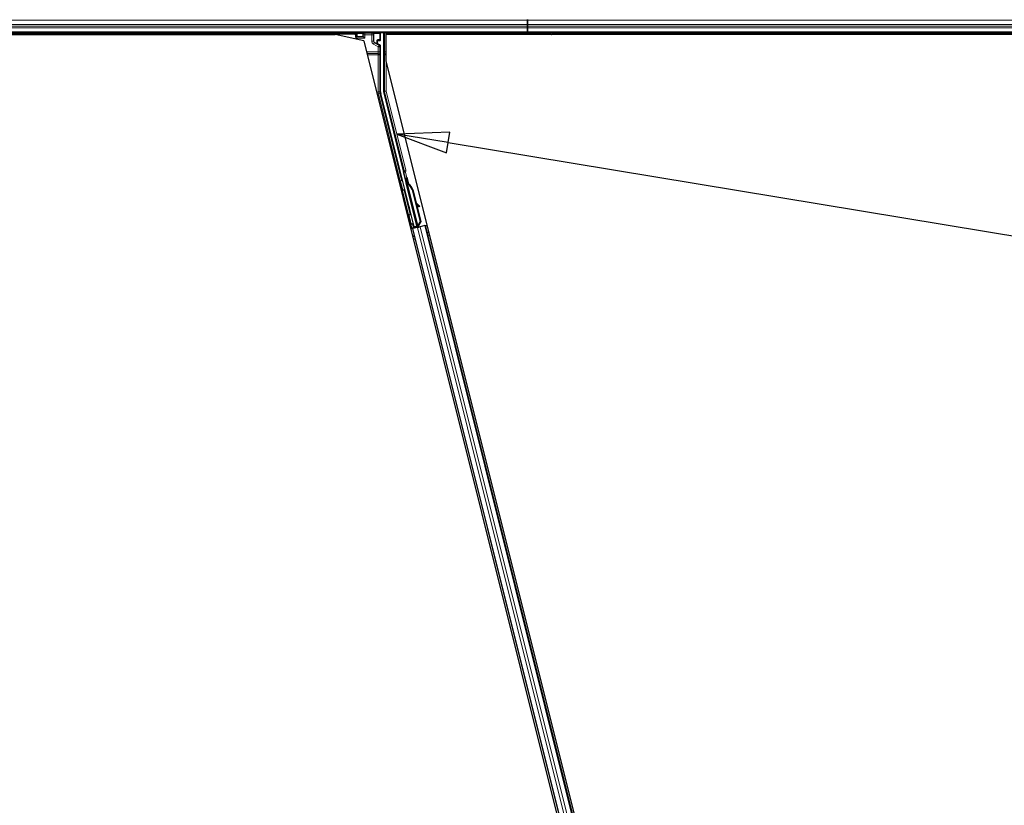
# Model space of a CAD drawing. Units: inches. Extents: x 19 to 1681, y 14 to 1081.
# Drawn here: x 665 to 758, y 281 to 355 of the extents above; entities that cross this region are included whole.
import ezdxf

# ---------------------------------------------------------------- set-up
doc = ezdxf.new("R2010")
doc.units = ezdxf.units.IN
doc.header["$LTSCALE"] = 50
doc.header["$MEASUREMENT"] = 0
for name, color, linetype, lineweight in [('Dimension (ANSI)', 7, 'Continuous', 18), ('Symbol (ANSI)', 7, 'Continuous', 25), ('Visible (ANSI)', 7, 'Continuous', 25), ('Visible Narrow (ANSI)', 7, 'Continuous', 18)]:
    doc.layers.add(name, color=color, linetype=linetype, lineweight=lineweight)
doc.styles.add('Note Text (ANSI)', font='tahoma.ttf')
doc.dimstyles.new('Default (ANSI)', dxfattribs={"dimscale": 50, "dimtxt": 0.08, "dimasz": 0.098425, "dimexe": 0.125, "dimexo": 0.0625, "dimgap": 0.031496, "dimtad": 0, "dimtih": 1, "dimtoh": 1, "dimdec": 3, "dimrnd": 1e-08, "dimzin": 4, "dimdsep": 46, "dimtxsty": 'Note Text (ANSI)', "dimcen": 0.09, "dimdle": 0.393701, "dimclrd": 256, "dimclre": 256, "dimclrt": 256, "dimadec": 0, "dimazin": 1, "dimtfac": 1, "dimtdec": 3, "dimtofl": 0, "dimtmove": 0, "dimatfit": 3, "dimfxl": 1, "dimtolj": 1, "dimtzin": 4, "dimlwd": -1, "dimlwe": -1, "dimarcsym": 0})

# ---------------------------------------------------------------- blocks, each defined once
blk = doc.blocks.new('*D26')
at = {"layer": 'Defpoints', "color": 0, "transparency": 16777216}
for p in [(999.318, 594.211), (48.882, 354.211), (999.266, 354.211)]:
    blk.add_point(p, dxfattribs=at)
at = {"layer": 'Dimension (ANSI)', "transparency": 16777216}
for p, q in [((996.193, 594.211), (42.632, 594.211)), ((48.882, 589.29), (48.882, 481.247)), ((48.882, 359.133), (48.882, 467.176)), ((996.141, 354.211), (42.632, 354.211))]:
    blk.add_line(p, q, dxfattribs=at)
for points in [[(48.062, 589.29), (49.702, 589.29), (48.882, 594.211)], [(48.062, 359.133), (49.702, 359.133), (48.882, 354.211)]]:
    blk.add_solid(points, dxfattribs=at)
at = {"layer": 'Dimension (ANSI)', "transparency": 16777216, "insert": (48.882, 479.672), "char_height": 4, "attachment_point": 2, "style": 'Note Text (ANSI)'}
blk.add_mtext('\\A1;\\fTahoma|b0|i0;\\H4.0000;MAIN BEAMS \\P\\fTahoma|b0|i0;\\H4.0000;48.000 O.C', dxfattribs=at)
blk = doc.blocks.new('Balloon10')
at = {"layer": 'Symbol (ANSI)'}
for p, q in [((14.1219, 6.884), (14.0216, 6.8806)), ((14.1187, 6.8646), (14.0216, 6.8806)), ((14.0216, 6.8806), (14.1155, 6.8451)), ((14.1155, 6.8451), (14.1219, 6.884)), ((14.1187, 6.8646), (20.6386, 5.7862))]:
    blk.add_line(p, q, dxfattribs=at)
at = {"layer": 'Symbol (ANSI)', "flags": 128}
blk.add_lwpolyline([(14.1219, 6.884), (14.0216, 6.8806), (14.1155, 6.8451), (14.1219, 6.884)], dxfattribs=at)
at = {"layer": 'Symbol (ANSI)'}
blk.add_solid([(14.1219, 6.884), (14.0216, 6.8806), (14.1155, 6.8451), (14.1219, 6.884)], dxfattribs=at)

msp = doc.modelspace()

# ---------------------------------------------------------------- linework, layer by layer
at = {"layer": 'Visible (ANSI)'}
for p, q in [((713.421, 354.7689), (713.421, 354.8363)), ((713.421, 354.8363), (713.421, 354.7689)), ((713.421, 354.7689), (713.421, 354.3739)), ((713.421, 354.3739), (713.421, 354.7689)), ((713.421, 354.0486), (713.421, 354.3739)), ((713.421, 354.3739), (713.421, 354.0486)), ((713.421, 353.5863), (576.0427, 353.5863)), ((580.0472, 353.4288), (695.2642, 353.4288)), ((697.1677, 353.4313), (580.0678, 353.4313)), ((697.966, 352.805), (695.2642, 353.4288)), ((697.129, 353.5863), (697.2193, 353.2248)), ((697.2568, 353.0748), (697.2193, 353.2248)), ((697.2193, 353.2248), (697.2894, 353.2248)), ((697.2894, 353.2248), (697.2894, 353.5674)), ((697.2894, 353.2248), (697.3331, 353.2248)), ((697.3331, 353.2248), (697.3478, 353.2248)), ((697.3478, 353.2248), (697.8667, 353.2248)), ((697.8813, 353.2248), (697.8667, 353.2248)), ((697.8813, 353.2248), (697.9024, 353.2248)), ((697.9024, 353.2248), (698.0524, 353.0748)), ((699.5526, 352.9051), (699.5526, 353.5674)), ((699.8423, 348.0619), (699.8423, 353.5863)), ((700.0472, 353.4288), (700.0472, 350.9327)), ((715.6403, 353.4288), (700.0472, 353.4288)), ((700.0684, 353.4288), (700.0674, 353.4329)), ((713.421, 353.4313), (700.0678, 353.4313)), ((713.421, 354.0486), (713.421, 353.6536)), ((713.421, 353.6536), (713.421, 354.0486)), ((713.421, 353.5863), (713.421, 353.6536)), ((713.421, 353.6536), (713.421, 353.5863)), ((713.421, 353.5863), (713.421, 353.4313)), ((814.2898, 353.5863), (713.421, 353.5863)), ((713.421, 353.4313), (713.421, 353.5863)), ((713.421, 353.4313), (713.421, 353.4288)), ((715.6378, 353.4313), (713.421, 353.4313)), ((713.421, 353.4288), (713.421, 353.4313)), ((715.5606, 353.5085), (715.6383, 353.5863)), ((715.6737, 353.3954), (715.5606, 353.5085)), ((715.8646, 353.5863), (715.6737, 353.3954)), ((814.2544, 353.4288), (715.7071, 353.4288)), ((814.2547, 353.4313), (715.7096, 353.4313)), ((697.2568, 353.0748), (697.285, 352.9622)), ((697.966, 352.805), (756.7948, 117.4898)), ((699.2521, 352.6447), (699.2521, 352.8051)), ((699.3021, 352.8551), (699.5026, 352.8551)), ((699.4776, 352.428), (699.3271, 352.5148)), ((699.5526, 348.006), (699.5526, 352.2981)), ((700.0472, 350.9327), (758.242, 118.1536)), ((702.7175, 335.2689), (699.5712, 347.8545)), ((701.7126, 340.5621), (699.8468, 348.0255)), ((702.9935, 335.3379), (701.7122, 340.4634)), ((701.9343, 339.5867), (702.0119, 339.6061)), ((701.9586, 339.4897), (701.9343, 339.5867)), ((702.0145, 339.6197), (701.9389, 339.6008)), ((702.0533, 339.887), (701.9563, 339.8628)), ((702.0362, 339.5091), (701.9586, 339.4897)), ((702.0243, 339.4031), (701.9808, 339.3922)), ((703.0175, 335.2452), (701.9809, 339.3919)), ((702.0132, 339.6064), (702.0119, 339.6061)), ((702.0119, 339.6061), (702.0362, 339.5091)), ((702.0132, 339.6064), (702.0162, 339.6072)), ((702.0664, 339.3937), (702.0132, 339.6064)), ((702.0175, 339.6075), (702.0162, 339.6072)), ((702.0162, 339.6072), (702.071, 339.3872)), ((702.0584, 339.4116), (702.0243, 339.4031)), ((702.0963, 339.3291), (702.1135, 339.3334)), ((702.1135, 339.3334), (702.127, 339.3367)), ((702.5374, 338.7583), (703.2833, 335.7749)), ((702.5681, 338.7659), (703.314, 335.7826)), ((702.5902, 338.7715), (702.8993, 337.535)), ((702.8692, 337.5618), (703.1974, 337.2699)), ((703.1911, 337.2684), (702.8726, 337.5479)), ((702.9067, 337.4115), (703.1381, 337.2084)), ((702.9368, 337.3852), (703.336, 335.7881)), ((703.1844, 337.1682), (703.2374, 337.2281)), ((703.1895, 337.1695), (703.2424, 337.2294)), ((702.6839, 335.2128), (702.6025, 335.5485)), ((702.6125, 335.5636), (702.6971, 335.2349)), ((703.2833, 335.7749), (703.0788, 335.3988)), ((703.314, 335.7826), (703.1095, 335.4065)), ((703.336, 335.7881), (703.1303, 335.4117)), ((703.2833, 335.7749), (703.314, 335.7826)), ((702.4011, 335.0643), (702.5544, 335.1026)), ((702.9011, 335.2312), (702.5155, 335.1348)), ((702.5544, 335.1026), (702.6084, 335.1161)), ((702.5544, 335.1026), (753.0749, 133.0168)), ((703.0304, 335.2216), (702.6084, 335.1161)), ((702.6603, 335.1736), (702.6839, 335.2128)), ((702.8927, 335.265), (702.6839, 335.2128)), ((702.6971, 335.2349), (703.0011, 335.3109)), ((702.6971, 335.2349), (702.7175, 335.2689)), ((702.9935, 335.3379), (702.7175, 335.2689)), ((702.8884, 335.2827), (702.9109, 335.1917)), ((702.9949, 335.3356), (702.9935, 335.3379)), ((703.0177, 335.2446), (703.0611, 335.2555)), ((703.0177, 335.2446), (703.0238, 335.2204)), ((703.0238, 335.2204), (703.1015, 335.2398)), ((703.024, 335.22), (703.0238, 335.2204)), ((703.0304, 335.2216), (703.2911, 335.2867)), ((703.0611, 335.2555), (703.0953, 335.264)), ((703.096, 335.4031), (703.0788, 335.3988)), ((703.0903, 335.3166), (703.1089, 335.2412)), ((703.0953, 335.264), (703.1015, 335.2398)), ((703.1095, 335.4065), (703.096, 335.4031)), ((703.1015, 335.2398), (703.1016, 335.2394)), ((703.1816, 335.3013), (703.1124, 335.284)), ((703.1153, 335.269), (703.1213, 335.2448)), ((703.1214, 335.2443), (703.1213, 335.2448)), ((703.7131, 335.3922), (703.2911, 335.2867)), ((703.7131, 335.3922), (703.7671, 335.4057)), ((703.7671, 335.4057), (703.9194, 335.4438)), ((703.7671, 335.4057), (754.2876, 133.32))]:
    msp.add_line(p, q, dxfattribs=at)
for centre, major_axis, ratio, start_param, end_param in [((697.3394, 353.5674), (-0.0354, 0.0354), 0.9996955, 0.3992394, 0.7852459), ((697.9024, 353.0748), (0, -0.15), 0.0174551, 3.1241394, 3.1415927), ((699.5025, 353.5674), (0.0354, 0.0354), 0.9996955, 5.4979394, 5.8839459), ((700.0674, 353.4437), (-0.15, 0.6001), 0.0042322, 1.3299539, 1.5877289), ((699.3021, 352.8051), (-0.0354, 0.0354), 0.9996955, 5.4979394, 7.0684312), ((699.4022, 352.6447), (-0.1299, -0.075), 0.9997969, 5.7596745, 6.8066962), ((699.4025, 352.2981), (0.1299, 0.075), 0.9997969, 5.7596745, 6.8066962), ((699.5025, 352.9051), (0.0354, -0.0354), 0.9996955, 5.4979394, 7.0684312), ((700.1776, 348.0061), (-0.6204, -0.0764), 0.9998454, 6.1607168, 6.4056538), ((699.9923, 348.0619), (-0.1489, -0.0183), 0.9998454, 6.1607168, 6.4056538), ((701.6641, 340.5499), (0.0485, 0.0121), 0.9998477, 5.7847198, 6.2831853), ((702.0151, 339.2977), (0.0782, -0.3129), 0.005236, 2.8919155, 3.5172958), ((702.0927, 339.3171), (-0.1364, 0.5457), 0.005236, 0, 1.4446739), ((702.1647, 338.6651), (-0.2062, 0.8246), 0.005236, 0, 0.4899538), ((702.2423, 338.6845), (-0.2062, 0.8246), 0.005236, 6.2831818, 6.7731391), ((702.1897, 339.3413), (-0.1364, 0.5457), 0.005236, 4.6174479, 7.9374771), ((701.7801, 338.5689), (0.2061, -0.8246), 0.9184464, 1.5708053, 2.4612423), ((701.8108, 338.5766), (0.2061, -0.8246), 0.9184464, 1.5708053, 2.4612423), ((701.8295, 338.5813), (0.2062, -0.8246), 0.9225381, 1.5707872, 2.3876688), ((703.9036, 336.6424), (-0.7494, 0.6621), 0.0043131, 5.8304198, 6.7300135), ((703.072, 337.2675), (0.1124, -0.0993), 0.0043131, 5.3447865, 6.2831853), ((703.0771, 337.2688), (0.1124, -0.0993), 0.0043131, 6.0839042, 6.2831853), ((703.125, 337.3275), (0.1124, -0.0993), 0.0043131, 5.3447865, 6.7300135), ((703.13, 337.3287), (0.1124, -0.0993), 0.0043131, 5.8304198, 7.2156469), ((702.5148, 335.1373), (0.1455, 0.0364), 0.0174551, 4.712389, 6.265732), ((703.181, 335.3038), (0.1455, 0.0364), 0.0174551, 4.216916, 4.712389)]:
    msp.add_ellipse(centre, major_axis=major_axis, ratio=ratio, start_param=start_param, end_param=end_param, dxfattribs=at)
for centre, major_axis in [((698.421, 353.575), (-0.37, 0)), ((702.2259, 337.0827), (-0.1213, 0.4851))]:
    msp.add_ellipse(centre, major_axis=major_axis, ratio=0.0174551, dxfattribs=at)
for points, knots in [([(699.277, 352.4873), (699.2772, 352.4872), (699.2774, 352.4871), (699.2778, 352.4869), (699.278, 352.4867), (699.2783, 352.4866)], [-0.00047458696, -0.00047458696, -0.00047458696, -0.00047458696, 0, 0, 0.00047516064, 0.00047516064, 0.00047516064, 0.00047516064]), ([(701.7125, 340.5374), (701.7094, 340.5253), (701.7078, 340.5129), (701.7077, 340.4879), (701.7092, 340.4755), (701.7122, 340.4634)], [0, 0, 0, 0, 0.019000334, 0.019000334, 0.038000618, 0.038000618, 0.038000618, 0.038000618]), ([(701.503, 339.2973), (701.4938, 339.3346), (701.485, 339.3702), (701.4698, 339.432), (701.4632, 339.4592), (701.4527, 339.5026), (701.4487, 339.5193), (701.4448, 339.5361), (701.444, 339.5398), (701.4428, 339.5458), (701.4425, 339.5471), (701.442, 339.5503), (701.4419, 339.5515), (701.4416, 339.5538), (701.4415, 339.5549), (701.4412, 339.5579), (701.441, 339.56), (701.4409, 339.5645), (701.4409, 339.5671), (701.4411, 339.5739), (701.4416, 339.5782), (701.4436, 339.59), (701.4458, 339.5975), (701.4527, 339.6139), (701.4582, 339.6228), (701.4717, 339.6386), (701.48, 339.6457), (701.4981, 339.6567), (701.5082, 339.6608), (701.5289, 339.6655), (701.5398, 339.6662), (701.5609, 339.6642), (701.5715, 339.6615), (701.5816, 339.657), (701.582, 339.6569), (701.5823, 339.6567)], [0, 0, 0, 0, 0.06198248, 0.06198248, 0.1228978, 0.1228978, 0.18415252, 0.18415252, 0.21582275, 0.21582275, 0.22426662, 0.22426662, 0.22775332, 0.22775332, 0.23015748, 0.23015748, 0.23374105, 0.23374105, 0.23775394, 0.23775394, 0.24444347, 0.24444347, 0.25613917, 0.25613917, 0.27167113, 0.27167113, 0.28783513, 0.28783513, 0.30402784, 0.30402784, 0.32022204, 0.32022204, 0.33641617, 0.33641617, 0.33705565, 0.33705565, 0.33705565, 0.33705565]), ([(701.8022, 338.7773), (701.801, 338.7758), (701.7998, 338.7743), (701.7917, 338.7648), (701.7834, 338.7578), (701.7652, 338.7469), (701.7551, 338.7428), (701.7343, 338.7382), (701.7234, 338.7375), (701.7023, 338.7396), (701.6918, 338.7424), (701.6724, 338.7511), (701.6633, 338.757), (701.6516, 338.7677), (701.648, 338.7715), (701.6416, 338.7795), (701.6387, 338.7837), (701.6344, 338.7912), (701.6327, 338.7946), (701.6308, 338.7989), (701.6302, 338.8002), (701.6292, 338.8029), (701.6287, 338.8041), (701.6279, 338.8063), (701.6276, 338.8073), (701.6268, 338.8096), (701.6265, 338.8107), (701.6252, 338.815), (701.6244, 338.818), (701.6201, 338.8336), (701.615, 338.8531), (701.6021, 338.9034), (701.5945, 338.9332), (701.5779, 338.9983), (701.5688, 339.0341), (701.5501, 339.1085), (701.5403, 339.1479), (701.5212, 339.2241), (701.5118, 339.2619), (701.503, 339.2973)], [1.00265555, 1.00265555, 1.00265555, 1.00265555, 1.00554925, 1.00554925, 1.02171469, 1.02171469, 1.03790747, 1.03790747, 1.05410167, 1.05410167, 1.07029579, 1.07029579, 1.08648675, 1.08648675, 1.09446147, 1.09446147, 1.10222007, 1.10222007, 1.10808179, 1.10808179, 1.11082357, 1.11082357, 1.11440816, 1.11440816, 1.1185427, 1.1185427, 1.12642805, 1.12642805, 1.15003949, 1.15003949, 1.22195582, 1.22195582, 1.28630913, 1.28630913, 1.34742355, 1.34742355, 1.40836016, 1.40836016, 1.46725501, 1.46725501, 1.46725501, 1.46725501]), ([(701.9808, 339.3922), (701.981, 339.3913), (701.9812, 339.3905), (701.9815, 339.3897), (701.9818, 339.3888), (701.9822, 339.388), (701.9826, 339.3872), (701.983, 339.3863), (701.9834, 339.3855), (701.9839, 339.3847), (701.9844, 339.3839), (701.9849, 339.3831), (701.9855, 339.3823), (701.9861, 339.3815), (701.9867, 339.3807), (701.9874, 339.3799), (701.988, 339.3791), (701.9888, 339.3783), (701.9895, 339.3775), (701.9903, 339.3768), (701.9911, 339.376), (701.9919, 339.3752), (701.9928, 339.3745), (701.9937, 339.3737), (701.9946, 339.3729), (701.9955, 339.3722), (701.9965, 339.3714), (701.9975, 339.3707), (701.9983, 339.3701), (701.9992, 339.3695), (702.0001, 339.3689), (702.0014, 339.368), (702.0027, 339.3671), (702.0041, 339.3663), (702.0053, 339.3655), (702.0065, 339.3648), (702.0077, 339.3641), (702.009, 339.3634), (702.0103, 339.3626), (702.0116, 339.3619), (702.0129, 339.3612), (702.0143, 339.3605), (702.0156, 339.3598), (702.017, 339.3591), (702.0185, 339.3584), (702.0199, 339.3577), (702.0214, 339.357), (702.0229, 339.3563), (702.0244, 339.3556), (702.0259, 339.3549), (702.0275, 339.3542), (702.0291, 339.3535), (702.0306, 339.3528), (702.0323, 339.3522), (702.0339, 339.3515), (702.036, 339.3506), (702.0381, 339.3497), (702.0403, 339.3488), (702.0416, 339.3484), (702.0428, 339.3479), (702.0441, 339.3474), (702.0458, 339.3467), (702.0476, 339.346), (702.0494, 339.3453), (702.0512, 339.3447), (702.053, 339.344), (702.0549, 339.3433), (702.0567, 339.3426), (702.0586, 339.342), (702.0605, 339.3413), (702.0623, 339.3406), (702.0642, 339.3399), (702.0662, 339.3393), (702.0681, 339.3386), (702.07, 339.3379), (702.072, 339.3372), (702.074, 339.3366), (702.0759, 339.3359), (702.0779, 339.3352), (702.0799, 339.3345), (702.0819, 339.3338), (702.084, 339.3332), (702.086, 339.3325), (702.088, 339.3318), (702.0901, 339.3311), (702.0921, 339.3304), (702.0942, 339.3297), (702.0963, 339.3291)], [0, 0, 0, 0, 0.00372486, 0.00372486, 0.00372486, 0.00745131, 0.00745131, 0.00745131, 0.01117751, 0.01117751, 0.01117751, 0.01490162, 0.01490162, 0.01490162, 0.0186218, 0.0186218, 0.0186218, 0.02233619, 0.02233619, 0.02233619, 0.02604296, 0.02604296, 0.02604296, 0.02974029, 0.02974029, 0.02974029, 0.03342638, 0.03342638, 0.03342638, 0.03640947, 0.03640947, 0.03640947, 0.04076926, 0.04076926, 0.04076926, 0.04443837, 0.04443837, 0.04443837, 0.04810536, 0.04810536, 0.04810536, 0.05176846, 0.05176846, 0.05176846, 0.05542591, 0.05542591, 0.05542591, 0.05907595, 0.05907595, 0.05907595, 0.06271684, 0.06271684, 0.06271684, 0.06634687, 0.06634687, 0.06634687, 0.07096446, 0.07096446, 0.07096446, 0.07357217, 0.07357217, 0.07357217, 0.07718059, 0.07718059, 0.07718059, 0.08078786, 0.08078786, 0.08078786, 0.08439152, 0.08439152, 0.08439152, 0.08798912, 0.08798912, 0.08798912, 0.09157823, 0.09157823, 0.09157823, 0.09515641, 0.09515641, 0.09515641, 0.09872131, 0.09872131, 0.09872131, 0.10227061, 0.10227061, 0.10227061, 0.10580207, 0.10580207, 0.10580207, 0.10580207]), ([(702.127, 339.3367), (702.1258, 339.3376), (702.1246, 339.3386), (702.1234, 339.3395), (702.1223, 339.3404), (702.1211, 339.3413), (702.12, 339.3422), (702.1188, 339.3431), (702.1177, 339.344), (702.1165, 339.3449), (702.1154, 339.3457), (702.1143, 339.3466), (702.1132, 339.3475), (702.112, 339.3484), (702.1109, 339.3493), (702.1098, 339.3502), (702.1087, 339.3511), (702.1076, 339.3519), (702.1066, 339.3528), (702.1052, 339.3539), (702.1039, 339.355), (702.1025, 339.3561), (702.1018, 339.3568), (702.101, 339.3574), (702.1002, 339.3581), (702.0992, 339.3589), (702.0982, 339.3598), (702.0972, 339.3607), (702.0962, 339.3615), (702.0952, 339.3624), (702.0942, 339.3632), (702.0932, 339.3641), (702.0923, 339.365), (702.0913, 339.3658), (702.0904, 339.3667), (702.0894, 339.3675), (702.0885, 339.3684), (702.0876, 339.3692), (702.0867, 339.3701), (702.0858, 339.3709), (702.0849, 339.3718), (702.084, 339.3727), (702.0832, 339.3735), (702.0823, 339.3744), (702.0815, 339.3752), (702.0807, 339.3761), (702.0798, 339.3769), (702.079, 339.3778), (702.0783, 339.3786), (702.0775, 339.3794), (702.0767, 339.3803), (702.076, 339.3811), (702.075, 339.3822), (702.0741, 339.3833), (702.0732, 339.3844), (702.0727, 339.385), (702.0722, 339.3856), (702.0717, 339.3862), (702.0711, 339.3871), (702.0704, 339.3879), (702.0698, 339.3887), (702.0692, 339.3896), (702.0686, 339.3904), (702.068, 339.3913), (702.0674, 339.3921), (702.0668, 339.393), (702.0663, 339.3938), (702.0658, 339.3947), (702.0652, 339.3955), (702.0647, 339.3963), (702.0643, 339.3972), (702.0638, 339.398), (702.0633, 339.3989), (702.0629, 339.3997), (702.0625, 339.4006), (702.0621, 339.4014), (702.0617, 339.4023), (702.0613, 339.4031), (702.0609, 339.404), (702.0606, 339.4048), (702.0602, 339.4057), (702.0599, 339.4065), (702.0596, 339.4073), (702.0594, 339.4082), (702.0591, 339.409), (702.0588, 339.4099), (702.0586, 339.4107), (702.0584, 339.4116)], [0, 0, 0, 0, 0.002346749, 0.002346749, 0.002346749, 0.004698508, 0.004698508, 0.004698508, 0.007052327, 0.007052327, 0.007052327, 0.009405267, 0.009405267, 0.009405267, 0.011754434, 0.011754434, 0.011754434, 0.014097016, 0.014097016, 0.014097016, 0.017052365, 0.017052365, 0.017052365, 0.018755583, 0.018755583, 0.018755583, 0.021080949, 0.021080949, 0.021080949, 0.023405692, 0.023405692, 0.023405692, 0.025728618, 0.025728618, 0.025728618, 0.028048554, 0.028048554, 0.028048554, 0.030364354, 0.030364354, 0.030364354, 0.032674905, 0.032674905, 0.032674905, 0.034979129, 0.034979129, 0.034979129, 0.037275988, 0.037275988, 0.037275988, 0.039564488, 0.039564488, 0.039564488, 0.042479447, 0.042479447, 0.042479447, 0.044115395, 0.044115395, 0.044115395, 0.046386054, 0.046386054, 0.046386054, 0.048655059, 0.048655059, 0.048655059, 0.050921413, 0.050921413, 0.050921413, 0.05318414, 0.05318414, 0.05318414, 0.055442288, 0.055442288, 0.055442288, 0.057694932, 0.057694932, 0.057694932, 0.059941178, 0.059941178, 0.059941178, 0.062180163, 0.062180163, 0.062180163, 0.06441106, 0.06441106, 0.06441106, 0.066633081, 0.066633081, 0.066633081, 0.066633081]), ([(702.6187, 335.5776), (702.6182, 335.576), (702.6176, 335.5745), (702.6131, 335.5636), (702.6077, 335.5548), (702.5944, 335.5388), (702.5862, 335.5317), (702.5681, 335.5206), (702.5581, 335.5164), (702.5374, 335.5114), (702.5265, 335.5106), (702.5054, 335.5125), (702.4948, 335.5151), (702.4753, 335.5235), (702.4661, 335.5293), (702.4543, 335.5398), (702.4506, 335.5436), (702.4441, 335.5516), (702.4411, 335.5558), (702.4366, 335.5634), (702.4348, 335.567), (702.4327, 335.5716), (702.4321, 335.573), (702.4309, 335.5758), (702.4305, 335.5771), (702.4297, 335.5793), (702.4294, 335.5803), (702.4286, 335.5826), (702.4283, 335.5837), (702.427, 335.5878), (702.4262, 335.5907), (702.4222, 335.6056), (702.4174, 335.6239), (702.4049, 335.6721), (702.3974, 335.7016), (702.3809, 335.7663), (702.3719, 335.8018), (702.3533, 335.8758), (702.3434, 335.9151), (702.3241, 335.9927), (702.3143, 336.0318), (702.2961, 336.1052), (702.2874, 336.1403), (702.2722, 336.2021), (702.2655, 336.2296), (702.2549, 336.2738), (702.2508, 336.2909), (702.2468, 336.3081), (702.2459, 336.3122), (702.2448, 336.3177), (702.2445, 336.3189), (702.244, 336.3218), (702.2437, 336.3234), (702.2433, 336.327), (702.2431, 336.3284), (702.2428, 336.3318), (702.2427, 336.3339), (702.2426, 336.3386), (702.2426, 336.3413), (702.243, 336.3487), (702.2436, 336.3534), (702.2461, 336.366), (702.2486, 336.3738), (702.2564, 336.3905), (702.2624, 336.3993), (702.2766, 336.4146), (702.2852, 336.4213), (702.299, 336.4289), (702.3037, 336.431), (702.3085, 336.4328)], [0.68913967, 0.68913967, 0.68913967, 0.68913967, 0.69162097, 0.69162097, 0.70710596, 0.70710596, 0.72326718, 0.72326718, 0.73945975, 0.73945975, 0.75565395, 0.75565395, 0.77184808, 0.77184808, 0.78803945, 0.78803945, 0.79601998, 0.79601998, 0.803834, 0.803834, 0.80997458, 0.80997458, 0.81289633, 0.81289633, 0.81652245, 0.81652245, 0.82058647, 0.82058647, 0.82822613, 0.82822613, 0.85109908, 0.85109908, 0.92068394, 0.92068394, 0.98549263, 0.98549263, 1.04662371, 1.04662371, 1.10756629, 1.10756629, 1.16844244, 1.16844244, 1.22932107, 1.22932107, 1.29027223, 1.29027223, 1.35150588, 1.35150588, 1.38303474, 1.38303474, 1.39108571, 1.39108571, 1.39717051, 1.39717051, 1.40015425, 1.40015425, 1.40372244, 1.40372244, 1.40795173, 1.40795173, 1.41519959, 1.41519959, 1.42761658, 1.42761658, 1.44335404, 1.44335404, 1.45952838, 1.45952838, 1.46734707, 1.46734707, 1.46734707, 1.46734707]), ([(702.3085, 336.4328), (702.3187, 336.4365), (702.3296, 336.4385), (702.351, 336.439), (702.3618, 336.4375), (702.3821, 336.4313), (702.3919, 336.4265), (702.4038, 336.418), (702.4069, 336.4155), (702.4099, 336.4127)], [0, 0, 0, 0, 0.016483171, 0.016483171, 0.032666958, 0.032666958, 0.048860613, 0.048860613, 0.054987391, 0.054987391, 0.054987391, 0.054987391]), ([(703.0788, 335.3988), (703.0604, 335.3751), (703.0446, 335.3523), (703.0333, 335.3304), (703.0252, 335.3147), (703.0196, 335.2997), (703.0169, 335.2854), (703.0141, 335.271), (703.0143, 335.2575), (703.0177, 335.2446)], [0, 0, 0, 0, 0.04830059, 0.04830059, 0.04830059, 0.08291018, 0.08291018, 0.08291018, 0.11752004, 0.11752004, 0.11752004, 0.11752004]), ([(703.0953, 335.264), (703.0897, 335.286), (703.0887, 335.3085), (703.0916, 335.3326), (703.0945, 335.3566), (703.101, 335.381), (703.1095, 335.4065)], [0, 0, 0, 0, 0.041952806, 0.041952806, 0.041952806, 0.083905617, 0.083905617, 0.083905617, 0.083905617]), ([(703.1153, 335.269), (703.1099, 335.291), (703.1091, 335.3136), (703.1121, 335.3377), (703.1151, 335.3617), (703.1218, 335.3862), (703.1303, 335.4117)], [0, 0, 0, 0, 0.041952806, 0.041952806, 0.041952806, 0.083905617, 0.083905617, 0.083905617, 0.083905617])]:
    msp.add_open_spline(points, degree=3, knots=knots, dxfattribs=at)
at = {"layer": 'Visible Narrow (ANSI)'}
for p, q in [((713.421, 354.7689), (575.4393, 354.7689)), ((713.421, 354.3739), (575.5947, 354.3739)), ((814.8328, 354.7689), (713.421, 354.7689)), ((814.6487, 354.3739), (713.421, 354.3739)), ((713.421, 354.0486), (575.7625, 354.0486)), ((713.421, 353.6536), (576.0175, 353.6536)), ((697.2894, 353.5674), (697.3331, 353.5237)), ((697.3331, 353.5237), (697.3331, 353.2248)), ((697.3331, 353.5237), (697.3478, 353.5237)), ((697.3478, 353.2248), (697.3478, 353.5237)), ((697.3478, 353.5237), (697.8948, 353.5142)), ((697.3831, 353.5737), (697.3706, 353.5863)), ((697.93, 353.5642), (697.3831, 353.5737)), ((697.8813, 353.4135), (697.8667, 353.4135)), ((697.8667, 353.4135), (697.8667, 353.2248)), ((697.8813, 353.2248), (697.8813, 353.4135)), ((697.8813, 353.4135), (697.9024, 353.3924)), ((698.0524, 353.3924), (697.9024, 353.3924)), ((697.9024, 353.3924), (697.9024, 353.2248)), ((698.0524, 353.5423), (698.0348, 353.5599)), ((698.0524, 353.5423), (698.0524, 353.3924)), ((698.7296, 353.5423), (698.0524, 353.5423)), ((698.0524, 353.3924), (698.7296, 353.3924)), ((698.0524, 353.0748), (698.0524, 353.3924)), ((698.7461, 353.5588), (698.7296, 353.5423)), ((698.7296, 353.3924), (698.7296, 353.5423)), ((698.7296, 353.3924), (698.7296, 352.7731)), ((698.8795, 353.3924), (698.7296, 353.3924)), ((699.4588, 353.5737), (698.8509, 353.5631)), ((698.8795, 353.3924), (698.8996, 353.4124)), ((698.8795, 352.7731), (698.8795, 353.3924)), ((698.8861, 353.5131), (699.4942, 353.5237)), ((698.8996, 353.4124), (698.9142, 353.4124)), ((698.8996, 353.4124), (698.8996, 352.7847)), ((698.9142, 352.7847), (698.9142, 353.4124)), ((699.4714, 353.5863), (699.4588, 353.5737)), ((699.4942, 353.5237), (699.5088, 353.5237)), ((699.4942, 353.5237), (699.4942, 352.9488)), ((699.5088, 353.5237), (699.5526, 353.5674)), ((699.5088, 352.9488), (699.5088, 353.5237)), ((699.9174, 353.5863), (699.9174, 351.7713)), ((700.0674, 353.4288), (700.0674, 353.4329)), ((814.497, 354.0486), (713.421, 354.0486)), ((814.3142, 353.6536), (713.421, 353.6536)), ((698.0524, 353.0748), (697.2568, 353.0748)), ((698.7296, 352.7731), (698.8795, 352.7731)), ((698.8996, 352.7847), (698.8795, 352.7731)), ((698.8795, 352.5133), (698.9545, 352.6432)), ((698.8795, 352.5133), (699.3275, 352.2547)), ((698.8996, 352.7847), (698.9142, 352.7847)), ((698.9545, 352.6432), (698.9755, 352.6553)), ((699.4025, 352.3846), (698.9545, 352.6432)), ((699.1937, 352.5712), (698.9651, 352.6986)), ((698.9755, 352.6553), (699.2783, 352.4866)), ((699.2031, 352.8542), (699.1884, 352.8542)), ((699.1884, 352.8542), (699.1884, 352.6164)), ((699.2031, 352.6164), (699.1884, 352.6164)), ((699.2031, 352.6164), (699.2031, 352.8542)), ((699.2031, 352.8542), (699.2521, 352.8051)), ((699.2521, 352.6447), (699.2031, 352.6164)), ((699.2549, 352.9024), (699.4588, 352.8988)), ((699.3021, 352.8551), (699.2549, 352.9024)), ((699.2783, 352.4866), (699.3271, 352.5148)), ((699.2866, 352.931), (699.2866, 352.931)), ((699.4942, 352.9488), (699.2902, 352.9524)), ((699.3275, 352.2547), (699.4025, 352.3846)), ((699.3275, 352.2547), (699.3275, 351.7713)), ((699.4774, 352.2547), (699.3275, 352.2547)), ((699.4776, 352.428), (699.4025, 352.3846)), ((699.4588, 352.8988), (699.5026, 352.8551)), ((699.4774, 352.2547), (699.5526, 352.2981)), ((699.4774, 351.7713), (699.4774, 352.2547)), ((699.5088, 352.9488), (699.4942, 352.9488)), ((699.5526, 352.9051), (699.5088, 352.9488)), ((699.3275, 351.7713), (698.2244, 351.7713)), ((699.324, 351.6298), (698.2597, 351.6298)), ((698.2951, 351.4884), (699.324, 351.4884)), ((699.324, 351.6298), (699.324, 351.4884)), ((699.324, 351.4884), (699.324, 347.9964)), ((699.324, 351.4884), (699.474, 351.4884)), ((699.3275, 351.7713), (699.4774, 351.7713)), ((699.474, 347.9964), (699.474, 351.4884)), ((699.9174, 351.7713), (700.0472, 351.7713)), ((699.9209, 351.4884), (700.0472, 351.4884)), ((699.9209, 351.4884), (699.9209, 348.0716)), ((700.0709, 348.0716), (700.0709, 350.838)), ((699.474, 347.9964), (699.324, 347.9964)), ((699.4926, 347.8448), (699.3471, 347.8084)), ((699.3471, 347.8084), (702.5155, 335.1348)), ((699.5526, 348.006), (699.474, 347.9964)), ((699.4926, 347.8448), (699.5712, 347.8545)), ((701.5374, 339.6656), (699.4926, 347.8448)), ((699.9209, 348.0716), (699.8423, 348.0619)), ((699.8468, 348.0255), (699.9254, 348.0352)), ((699.9209, 348.0716), (700.0709, 348.0716)), ((700.0709, 348.0716), (699.9254, 348.0352)), ((699.9254, 348.0352), (701.7889, 340.5811)), ((701.9344, 340.6175), (700.0709, 348.0716)), ((701.7889, 340.5811), (701.7126, 340.5621)), ((701.8961, 340.4435), (701.7505, 340.4071)), ((701.7505, 340.4071), (701.9514, 339.6039)), ((701.7793, 340.5376), (701.8961, 340.4435)), ((701.9344, 340.6175), (701.7889, 340.5811)), ((702.0362, 339.8828), (701.8961, 340.4435)), ((703.0788, 335.3988), (702.0963, 339.3291)), ((702.3441, 336.4388), (701.7667, 338.7482)), ((702.5374, 338.7583), (702.5681, 338.7659)), ((703.1381, 337.2084), (703.1911, 337.2684)), ((703.2284, 337.2364), (703.2309, 337.2392)), ((702.6603, 335.1736), (702.5729, 335.5236)), ((702.6084, 335.1161), (753.1289, 133.0303)), ((703.0304, 335.2216), (753.5509, 133.1358)), ((703.0903, 335.3166), (703.1089, 335.2412)), ((703.114, 335.2425), (703.0915, 335.3317)), ((703.1153, 335.269), (703.0946, 335.3519)), ((703.1247, 335.4343), (703.1303, 335.4117)), ((703.1816, 335.3013), (703.1466, 335.4414)), ((703.2911, 335.2867), (753.8116, 133.201)), ((703.7131, 335.3922), (754.2336, 133.3065)), ((704.0819, 334.7938), (703.9295, 334.7557)), ((704.0872, 334.7728), (703.9348, 334.7347)), ((704.1012, 334.7168), (703.9488, 334.6787)), ((702.7169, 334.4526), (702.5636, 334.4143)), ((702.7221, 334.4316), (702.5689, 334.3933)), ((702.7361, 334.3755), (702.5829, 334.3372)), ((702.7939, 334.1445), (702.6407, 334.1062)), ((704.1589, 334.4858), (704.0066, 334.4477))]:
    msp.add_line(p, q, dxfattribs=at)
for centre, start, end in [((697.3831, 353.5237), 90, 179.982548), ((699.4588, 353.5237), 0, 89.982548), ((699.4588, 352.9488), 270, 359.982548)]:
    msp.add_arc(centre, 0.05, start, end, dxfattribs=at)
for centre, major_axis, ratio, start_param, end_param in [((697.3831, 353.5237), (0.0009, 0.05), 0.7070529, 0.0246821, 1.5831374), ((698.0702, 353.4099), (-0.1881, 0.0798), 0.9751956, 6.1452221, 6.6756559), ((698.0349, 353.4099), (-0.1419, 0.0607), 0.9670933, 5.1047656, 6.6752573), ((697.93, 353.5142), (0.0009, 0.05), 0.7070529, 0.0246821, 1.5831374), ((698.0524, 353.3924), (-0.1061, -0.1061), 0.9996955, 3.9271431, 5.4976349), ((698.7296, 353.3924), (-0.1061, 0.1061), 0.9996955, 3.9271431, 5.4976349), ((698.746, 353.4088), (0.1419, 0.0607), 0.9670933, 5.8911133, 7.461605), ((698.8509, 353.5131), (-0.0009, 0.05), 0.7070529, 4.700048, 6.2585033), ((698.7106, 353.4088), (0.1881, 0.0798), 0.9751956, 5.8907147, 6.4211485), ((699.4588, 353.5237), (-0.0009, 0.05), 0.7070529, 4.700048, 6.2585033), ((699.0296, 352.7732), (-0.2599, -0.15), 0.9997969, 5.7596745, 6.8066962), ((699.0296, 352.7732), (-0.13, -0.075), 0.9993911, 5.7596745, 6.8066962), ((699.0514, 352.7857), (-0.1466, -0.0398), 0.9864376, 6.021897, 7.0689187), ((699.016, 352.7857), (-0.0983, -0.0269), 0.9797, 6.0215178, 7.0685395), ((699.0005, 352.6986), (-0.0243, -0.0437), 0.6578853, 5.0637489, 6.2600097), ((699.2902, 352.8524), (-0.0941, 0.0399), 0.9751956, 5.1051642, 6.6756559), ((699.392, 352.6185), (-0.1967, -0.0538), 0.9797, 6.0215178, 6.2494959), ((699.1584, 352.5712), (0.0487, 0.0115), 0.224484, 5.471241, 6.2634015), ((699.2549, 352.8524), (-0.0479, 0.0207), 0.9512323, 5.1029397, 6.6734314), ((699.3567, 352.6185), (-0.1484, -0.0408), 0.973048, 6.0217481, 6.2497261), ((699.2549, 352.9524), (-0.0009, -0.05), 0.7070529, 0.0246821, 1.5831374), ((699.3275, 352.2547), (-0.075, 0.1299), 0.9997969, 4.1888781, 5.2358998), ((699.4588, 352.9488), (-0.0009, -0.05), 0.7070529, 0.0246821, 1.5831374), ((699.3222, 351.7713), (0, -0.15), 0.0349101, 0.3398369, 1.5707963), ((699.324, 351.4884), (0.1498, -0.0074), 0.9426814, 0.0523245, 1.6173033), ((699.4722, 351.7713), (0, 0.3), 0.0174551, 3.4814296, 4.712389), ((699.9226, 351.7713), (0, -0.3), 0.0174551, 4.712389, 5.9433484), ((700.0709, 351.4884), (-0.1498, -0.0074), 0.9426814, 4.8245108, 6.2308608), ((700.0991, 347.9964), (-0.7693, -0.0947), 0.9998454, 6.1607168, 6.4056538), ((700.0991, 347.9964), (-0.6205, -0.0764), 0.9997712, 6.1607168, 6.4056538), ((700.0709, 348.0716), (0.0183, -0.1489), 0.9998454, 4.5899205, 4.8348574), ((701.762, 340.5744), (0.0485, -0.194), 0.4285801, 5.2110479, 5.6355647), ((701.9075, 340.6108), (-0.2287, -0.0572), 0.2121402, 0.4984655, 0.9231757), ((701.8961, 340.4435), (-0.0941, -0.1168), 0.9999455, 4.712389, 5.6356212), ((701.7403, 340.569), (0.0486, 0.0121), 0.9989349, 5.3600096, 6.2831853), ((701.7403, 340.569), (0.1941, 0.0485), 0.9998477, 5.3600096, 6.2831853)]:
    msp.add_ellipse(centre, major_axis=major_axis, ratio=ratio, start_param=start_param, end_param=end_param, dxfattribs=at)
for points, knots in [([(697.8947, 353.5141), (697.9035, 353.5184), (697.9124, 353.5232), (697.9213, 353.528), (697.9246, 353.5298), (697.928, 353.5316), (697.9314, 353.5334), (697.9361, 353.5359), (697.941, 353.5383), (697.9458, 353.5406), (697.9467, 353.541), (697.9476, 353.5414), (697.9484, 353.5418), (697.976, 353.5542), (698.0051, 353.5606), (698.0347, 353.5599)], [0.000012, 0.000012, 0.000012, 0.000012, 0.02714019, 0.02714019, 0.02714019, 0.03734241, 0.03734241, 0.03734241, 0.05173374, 0.05173374, 0.05173374, 0.05428039, 0.05428039, 0.05428039, 0.13543379, 0.13543379, 0.13543379, 0.13543379]), ([(698.0347, 353.5599), (698.0347, 353.5599), (698.0346, 353.5599), (698.0201, 353.5608), (698.0017, 353.562), (697.9639, 353.5634), (697.9426, 353.5639), (697.93, 353.5642)], [-0.13634509, -0.13634509, -0.13634509, -0.13634509, -0.13570097, -0.13570097, -0.05428039, -0.02714019, 0, 0, 0, 0]), ([(698.8509, 353.5631), (698.8257, 353.5627), (698.8003, 353.5618), (698.7703, 353.5604), (698.756, 353.5595), (698.7463, 353.5588), (698.7462, 353.5588), (698.7461, 353.5588)], [-0.13570097, -0.13570097, -0.13570097, -0.13570097, -0.08142058, -0.05428039, 0, 0, 0.00064412, 0.00064412, 0.00064412, 0.00064412]), ([(698.7461, 353.5588), (698.7655, 353.5594), (698.785, 353.5568), (698.8043, 353.5512), (698.8138, 353.5484), (698.8232, 353.5449), (698.8325, 353.5407), (698.8333, 353.5403), (698.8342, 353.5399), (698.835, 353.5395), (698.8399, 353.5373), (698.8447, 353.5349), (698.8494, 353.5325), (698.8618, 353.526), (698.8739, 353.5188), (698.8862, 353.513)], [-0.00064412, -0.00064412, -0.00064412, -0.00064412, 0.05428039, 0.05428039, 0.05428039, 0.08142058, 0.08142058, 0.08142058, 0.08395461, 0.08395461, 0.08395461, 0.0982233, 0.0982233, 0.0982233, 0.13569222, 0.13569222, 0.13569222, 0.13569222])]:
    msp.add_open_spline(points, degree=3, knots=knots, dxfattribs=at)
for points in [[(699.1937, 352.5712), (699.2112, 352.5393), (699.2412, 352.508), (699.277, 352.4873)], [(699.2783, 352.4866), (699.2429, 352.5071), (699.2163, 352.5437), (699.2071, 352.5825)]]:
    msp.add_open_spline(points, degree=3, dxfattribs=at)

# ---------------------------------------------------------------- block references
at = {"layer": 'Symbol (ANSI)', "xscale": 50, "yscale": 50, "zscale": 50}
msp.add_blockref('Balloon10', (0, 0), dxfattribs=at)

# ---------------------------------------------------------------- dimensions: what is measured, and where the dimension line sits
at = {"layer": 'Dimension (ANSI)'}
dim = msp.add_linear_dim(base=(48.8821, 354.2113), p1=(999.3177, 594.2113), p2=(999.266, 354.2113), angle=90, text='\\fTahoma|b0|i0;\\H4.0000;MAIN BEAMS \\P\\fTahoma|b0|i0;\\H4.0000;<> O.C', dimstyle='Default (ANSI)', override={"dimgap": 0.031496, "dimdec": 3, "dimlfac": 0.2, "dimtol": 0, "dimlim": 0, "dimtp": 0, "dimtm": 0, "dimtdec": 3, "dimatfit": 1, "dimtvp": -0.25}, dxfattribs=at)
dim.commit()
dim.dimension.update_dxf_attribs({"geometry": '*D26', "text_midpoint": (48.8821, 474.2113), "dimtype": 160})

doc.saveas('drawing.dxf')
